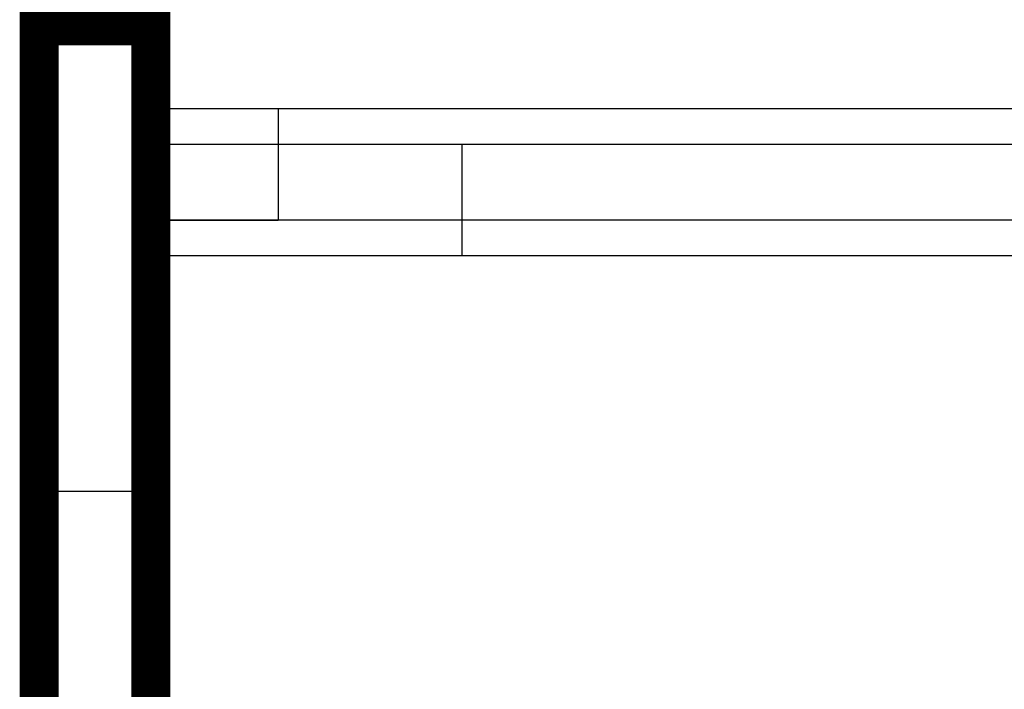
# Model space of a CAD drawing. Units: millimetres. Extents: x 5233 to 21433, y -10259 to 6366.
# Drawn here: x 14770 to 15652, y -3359 to -2759 of the extents above; entities that cross this region are included whole.
import ezdxf

# ---------------------------------------------------------------- set-up
doc = ezdxf.new("R2010")
doc.units = ezdxf.units.MM
doc.layers.add('перегородки', color=30, linetype='Continuous')

msp = doc.modelspace()

# ---------------------------------------------------------------- linework, layer by layer
at = {"layer": 'перегородки'}
for p, q in [((14787.16, -3181.6, 600), (14787.16, -218.64, 600)), ((14787.16, -3181.6), (14787.16, -218.64)), ((14887.16, -218.64, 600), (14887.16, -3181.6, 600)), ((14887.16, -218.64), (14887.16, -3181.6)), ((14787.16, -4738.64, 3600), (14787.16, -2764.68, 3600)), ((14787.16, -4738.64, 3600), (14787.16, -2764.68, 3600)), ((14887.16, -2764.68, 3600), (14887.16, -4638.64, 3600)), ((14887.16, -2764.68, 3600), (14887.16, -4638.64, 3600)), ((14887.16, -2870.64, 600), (15166.02, -2870.64, 600)), ((14887.16, -2870.64), (15166.02, -2870.64)), ((15166.02, -2970.64, 600), (15166.02, -2870.64, 600)), ((15166.02, -2970.64), (15166.02, -2870.64)), ((15166.02, -2970.64, 600), (14887.16, -2970.64, 600)), ((15166.02, -2970.64), (14887.16, -2970.64)), ((14887.16, -3181.6, 600), (14787.16, -3181.6, 600)), ((14887.16, -3181.6), (14787.16, -3181.6))]:
    msp.add_line(p, q, dxfattribs=at)
at = {"layer": 'перегородки', "ltscale": 3}
for p, q in [((14787.16, -4638.64, 600), (14787.16, -218.64, 600)), ((14787.16, -4638.64), (14787.16, -218.64)), ((14887.16, -218.64, 600), (14887.16, -4638.64, 600)), ((14887.16, -218.64), (14887.16, -4638.64)), ((14787.16, -1818.64, 3600), (14787.16, -4738.64, 3600)), ((14887.16, -4638.64, 3600), (14887.16, -1818.64, 3600)), ((14787.16, -2764.68, 3600), (14887.16, -2764.68, 3600)), ((14887.16, -2938.64, 3600), (14887.16, -2838.64, 3600)), ((14887.16, -2838.64, 3600), (16387.16, -2838.64, 3600)), ((14887.16, -2838.64, 3600), (15001.14, -2838.64, 3600)), ((15001.14, -2838.64, 3600), (15001.14, -2938.64, 3600)), ((14887.16, -2970.64, 600), (14887.16, -2870.64, 600)), ((14887.16, -2870.64, 600), (16434.16, -2870.64, 600)), ((14887.16, -2870.64), (16434.16, -2870.64)), ((14887.16, -2970.64), (14887.16, -2870.64)), ((16287.16, -2938.64, 3600), (14887.16, -2938.64, 3600)), ((14887.16, -2938.64, 3600), (15001.14, -2938.64, 3600)), ((16434.16, -2970.64, 600), (14887.16, -2970.64, 600)), ((14887.16, -2970.64, 600), (14887.16, -2970.64, 600)), ((14887.16, -2970.64), (14887.16, -2970.64)), ((16434.16, -2970.64), (14887.16, -2970.64))]:
    msp.add_line(p, q, dxfattribs=at)
at = {"layer": 'перегородки', "ltscale": 3, "const_width": 35, "elevation": 3600}
msp.add_lwpolyline([(15429.16, -4638.64), (14887.16, -4638.64), (14887.16, -2764.68), (14787.16, -2764.68), (14787.16, -4738.64), (15429.16, -4738.64)], dxfattribs=at)

doc.saveas('drawing.dxf')
